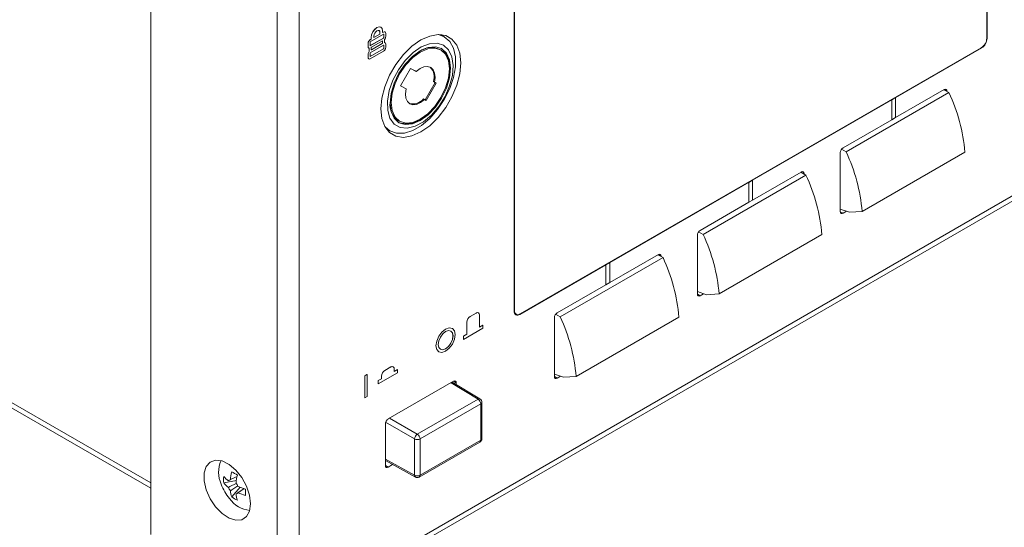
# Model space of a CAD drawing. Units: millimetres. Extents: x 6 to 414, y 6 to 291.
# Drawn here: x 111 to 153, y 35 to 57 of the extents above; entities that cross this region are included whole.
import ezdxf

# ---------------------------------------------------------------- set-up
doc = ezdxf.new("R2010")
doc.units = ezdxf.units.MM

msp = doc.modelspace()

# ---------------------------------------------------------------- linework, layer by layer
at = {"color": 7, "linetype": 'Continuous', "lineweight": 15}
for p, q in [((51.15, 74.765), (116.133, 37.251)), ((51.254, 74.48), (116.133, 37.025)), ((151.972, 56.322), (151.972, 73.714)), ((151.984, 73.735), (151.984, 56.315)), ((122.497, 31.917), (183.921, 67.376)), ((122.359, 31.612), (183.783, 67.071)), ((116.133, 64.333), (116.133, 35.046)), ((131.713, 44.613), (131.713, 62.033)), ((131.725, 62.026), (131.725, 44.634)), ((121.554, 31.917), (121.554, 61.204)), ((122.497, 61.204), (122.497, 31.917)), ((125.953, 56.568), (125.95, 56.569)), ((125.95, 56.501), (125.95, 56.569)), ((125.953, 56.5), (125.953, 56.568)), ((125.998, 56.796), (125.996, 56.798)), ((126.07, 56.568), (126.07, 56.636)), ((126.103, 56.59), (126.07, 56.571)), ((126.106, 56.588), (126.07, 56.568)), ((126.106, 56.588), (126.103, 56.59)), ((126.172, 56.595), (126.17, 56.596)), ((125.528, 56.146), (125.528, 56.01)), ((125.538, 56.005), (126.103, 56.331)), ((125.573, 56.284), (125.538, 56.263)), ((125.54, 56.262), (125.538, 56.263)), ((126.106, 56.493), (125.54, 56.167)), ((125.54, 56.003), (126.106, 56.33)), ((125.575, 56.282), (125.54, 56.262)), ((125.573, 56.352), (125.573, 56.284)), ((125.575, 56.35), (125.573, 56.352)), ((125.575, 56.282), (125.573, 56.284)), ((125.575, 56.35), (125.575, 56.282)), ((126.059, 56.207), (125.587, 55.935)), ((125.693, 56.353), (125.95, 56.501)), ((125.693, 56.35), (125.953, 56.5)), ((125.693, 56.418), (125.693, 56.35)), ((125.953, 56.5), (125.95, 56.501)), ((126.068, 56.12), (126.068, 56.202)), ((126.07, 56.201), (126.068, 56.202)), ((126.07, 56.119), (126.07, 56.201)), ((126.106, 56.33), (126.103, 56.331)), ((126.115, 56.352), (126.115, 56.488)), ((126.118, 56.486), (126.115, 56.488)), ((126.118, 56.35), (126.115, 56.352)), ((126.118, 56.35), (126.118, 56.486)), ((126.153, 56.138), (126.153, 56.276)), ((126.2, 56.398), (126.2, 56.534)), ((128.713, 56.389), (128.558, 56.478)), ((151.984, 56.315), (151.972, 56.322)), ((125.443, 56.1), (125.443, 55.964)), ((125.446, 56.099), (125.443, 56.1)), ((125.446, 55.962), (125.443, 55.964)), ((125.446, 56.099), (125.446, 55.962)), ((125.491, 55.897), (125.491, 55.759)), ((125.493, 55.757), (125.491, 55.759)), ((125.493, 55.895), (125.493, 55.757)), ((125.54, 56.003), (125.538, 56.005)), ((125.538, 55.542), (126.103, 55.868)), ((126.106, 56.03), (125.54, 55.704)), ((125.54, 55.541), (126.106, 55.867)), ((125.54, 55.445), (126.106, 55.772)), ((125.575, 55.915), (125.575, 55.833)), ((125.585, 55.828), (126.056, 56.1)), ((125.587, 55.826), (125.585, 55.828)), ((125.587, 55.826), (126.059, 56.098)), ((126.059, 56.098), (126.056, 56.1)), ((126.07, 56.119), (126.068, 56.12)), ((126.106, 55.867), (126.103, 55.868)), ((126.115, 55.889), (126.115, 56.025)), ((126.118, 56.024), (126.115, 56.025)), ((126.118, 55.888), (126.115, 55.889)), ((126.118, 55.888), (126.118, 56.024)), ((126.2, 55.935), (126.2, 56.071)), ((128.566, 55.82), (128.519, 55.847)), ((131.961, 44.498), (151.736, 55.914)), ((151.748, 55.907), (148.059, 53.777)), ((151.748, 55.907), (151.736, 55.914)), ((125.443, 55.637), (125.443, 55.501)), ((125.446, 55.636), (125.443, 55.637)), ((125.446, 55.5), (125.443, 55.501)), ((125.446, 55.636), (125.446, 55.5)), ((125.471, 55.44), (125.473, 55.439)), ((125.528, 55.683), (125.528, 55.547)), ((125.54, 55.541), (125.538, 55.542)), ((127.266, 55.032), (126.837, 54.287)), ((127.506, 54.893), (127.266, 55.032)), ((127.459, 54.921), (127.266, 55.032)), ((127.459, 54.921), (127.506, 54.893)), ((128.319, 54.424), (128.247, 54.465)), ((128.247, 54.465), (128.294, 54.438)), ((126.837, 54.287), (127.073, 54.15)), ((127.889, 53.679), (128.319, 54.424)), ((127.937, 53.652), (128.366, 54.396)), ((128.366, 54.396), (128.294, 54.438)), ((128.319, 54.424), (128.366, 54.396)), ((150.145, 54.124), (148.061, 52.921)), ((150.346, 53.991), (150.13, 54.116)), ((150.263, 54.056), (150.145, 54.124)), ((150.263, 54.039), (150.263, 54.056)), ((127.819, 53.719), (127.866, 53.692)), ((127.866, 53.692), (127.937, 53.652)), ((147.894, 53.682), (141.931, 50.24)), ((150.346, 53.991), (145.938, 51.447)), ((147.894, 53.682), (147.894, 52.825)), ((147.896, 53.681), (147.894, 53.682)), ((148.061, 53.776), (147.896, 53.681)), ((147.896, 53.681), (147.896, 52.823)), ((148.061, 53.776), (148.059, 53.777)), ((148.061, 52.919), (148.061, 53.776)), ((126.752, 52.787), (126.799, 52.76)), ((147.894, 52.825), (145.808, 51.621)), ((147.896, 52.823), (147.894, 52.825)), ((147.896, 52.823), (148.061, 52.919)), ((126.225, 52.437), (126.38, 52.347)), ((145.938, 51.447), (145.743, 51.56)), ((145.69, 51.416), (145.69, 48.885)), ((151.03, 51.438), (146.622, 48.894)), ((144.218, 50.453), (139.81, 47.909)), ((141.933, 50.238), (141.768, 50.143)), ((141.933, 50.238), (141.931, 50.24)), ((144.017, 50.586), (141.933, 49.384)), ((141.933, 49.381), (141.933, 50.238)), ((144.218, 50.453), (144.002, 50.578)), ((144.135, 50.518), (144.017, 50.586)), ((144.135, 50.501), (144.135, 50.518)), ((141.766, 50.144), (135.803, 46.702)), ((141.766, 50.144), (141.766, 49.287)), ((141.768, 50.143), (141.766, 50.144)), ((141.768, 50.143), (141.768, 49.286)), ((141.766, 49.287), (139.68, 48.083)), ((141.768, 49.286), (141.766, 49.287)), ((141.768, 49.286), (141.933, 49.381)), ((145.69, 48.998), (146.081, 48.86)), ((145.808, 48.817), (145.69, 48.885)), ((145.808, 48.817), (145.958, 48.903)), ((146.081, 48.86), (146.622, 48.894)), ((139.562, 47.879), (139.562, 45.347)), ((139.81, 47.909), (139.614, 48.022)), ((144.902, 47.901), (140.494, 45.356)), ((138.09, 46.916), (133.682, 44.371)), ((137.889, 47.049), (135.805, 45.846)), ((138.09, 46.916), (137.874, 47.04)), ((138.006, 46.981), (137.889, 47.049)), ((138.006, 46.964), (138.006, 46.981)), ((135.638, 46.607), (131.949, 44.477)), ((135.638, 46.607), (135.638, 45.749)), ((135.64, 46.605), (135.638, 46.607)), ((135.805, 46.701), (135.64, 46.605)), ((135.64, 46.605), (135.64, 45.748)), ((135.805, 46.701), (135.803, 46.702)), ((135.805, 45.843), (135.805, 46.701)), ((135.638, 45.749), (133.552, 44.545)), ((135.64, 45.748), (135.638, 45.749)), ((135.64, 45.748), (135.805, 45.843)), ((139.562, 45.46), (139.953, 45.322)), ((139.68, 45.279), (139.562, 45.347)), ((139.68, 45.279), (139.829, 45.366)), ((139.953, 45.322), (140.494, 45.356)), ((130.075, 44.539), (129.816, 44.389)), ((129.818, 44.388), (129.816, 44.389)), ((130.077, 44.537), (129.818, 44.388)), ((130.077, 44.537), (130.075, 44.539)), ((130.177, 44.547), (130.175, 44.548)), ((130.219, 43.938), (130.219, 44.456)), ((131.725, 44.634), (131.713, 44.64)), ((131.732, 44.517), (131.794, 44.481)), ((131.949, 44.477), (131.936, 44.485)), ((133.434, 44.341), (133.434, 41.81)), ((133.682, 44.371), (133.486, 44.484)), ((138.774, 44.363), (134.366, 41.818)), ((129.674, 44.144), (129.674, 43.627)), ((129.677, 44.143), (129.674, 44.144)), ((129.677, 44.143), (129.677, 43.625)), ((130.358, 44.021), (130.219, 43.941)), ((130.36, 44.02), (130.219, 43.938)), ((130.36, 44.02), (130.358, 44.021)), ((130.36, 43.884), (130.36, 44.02)), ((129.061, 43.879), (129.058, 43.88)), ((129.674, 43.627), (129.533, 43.545)), ((129.533, 43.545), (129.533, 43.409)), ((129.535, 43.544), (129.533, 43.545)), ((129.535, 43.408), (130.36, 43.884)), ((129.677, 43.625), (129.535, 43.544)), ((129.535, 43.544), (129.535, 43.408)), ((129.677, 43.625), (129.674, 43.627)), ((129.535, 43.408), (129.533, 43.409)), ((128.475, 42.87), (128.478, 42.869)), ((126.422, 42.225), (126.162, 42.076)), ((126.424, 42.224), (126.165, 42.074)), ((126.424, 42.224), (126.422, 42.225)), ((126.524, 42.234), (126.522, 42.235)), ((125.396, 41.906), (125.302, 41.851)), ((125.302, 41.851), (125.302, 40.899)), ((125.304, 41.85), (125.302, 41.851)), ((125.399, 41.904), (125.304, 41.85)), ((125.304, 41.85), (125.304, 40.897)), ((125.399, 41.904), (125.396, 41.906)), ((125.399, 40.952), (125.399, 41.904)), ((125.882, 41.503), (126.707, 41.979)), ((126.021, 41.831), (126.021, 41.722)), ((126.023, 41.829), (126.021, 41.831)), ((126.023, 41.829), (126.023, 41.721)), ((126.165, 42.074), (126.162, 42.076)), ((126.565, 42.033), (126.565, 42.142)), ((126.704, 42.116), (126.565, 42.036)), ((126.707, 42.115), (126.565, 42.033)), ((126.707, 42.115), (126.704, 42.116)), ((126.707, 41.979), (126.707, 42.115)), ((133.434, 41.922), (133.824, 41.784)), ((133.552, 41.742), (133.434, 41.81)), ((133.552, 41.742), (133.701, 41.828)), ((133.824, 41.784), (134.366, 41.818)), ((126.021, 41.722), (125.879, 41.64)), ((125.879, 41.64), (125.879, 41.504)), ((125.882, 41.639), (125.879, 41.64)), ((125.882, 41.503), (125.879, 41.504)), ((126.023, 41.721), (125.882, 41.639)), ((125.882, 41.639), (125.882, 41.503)), ((126.023, 41.721), (126.021, 41.722)), ((126.304, 39.994), (129.109, 41.613)), ((130.158, 40.847), (129.001, 41.551)), ((130.243, 40.855), (129.051, 41.579)), ((129.226, 41.545), (129.109, 41.613)), ((129.226, 41.545), (129.226, 41.472)), ((125.304, 40.897), (125.399, 40.952)), ((125.304, 40.897), (125.302, 40.899)), ((127.556, 39.345), (130.158, 40.847)), ((130.274, 40.644), (127.672, 39.142)), ((130.274, 39.082), (130.274, 40.644)), ((130.323, 39.15), (130.323, 40.712)), ((126.186, 37.993), (126.186, 39.789)), ((127.438, 39.141), (126.198, 39.857)), ((126.369, 40.031), (127.556, 39.345)), ((127.438, 37.58), (127.438, 39.141)), ((127.638, 37.504), (130.239, 39.006)), ((127.672, 39.142), (127.672, 37.58)), ((127.672, 37.58), (130.274, 39.082)), ((126.186, 38.265), (127.438, 37.58)), ((126.186, 38.208), (127.474, 37.502)), ((126.304, 37.925), (126.186, 37.993)), ((126.498, 38.037), (126.304, 37.925)), ((119.256, 37.25), (119.799, 37.354)), ((119.602, 36.65), (119.964, 37.067))]:
    msp.add_line(p, q, dxfattribs=at)
at = {"color": 7, "linetype": 'Continuous', "lineweight": 15, "flags": 128}
for points in [[(125.996, 56.798), (125.915, 56.813), (125.821, 56.78), (125.726, 56.704), (125.646, 56.596), (125.592, 56.472), (125.573, 56.352)], [(126.07, 56.636), (126.052, 56.735), (125.998, 56.796), (125.918, 56.812), (125.823, 56.779), (125.728, 56.702), (125.648, 56.594), (125.594, 56.471), (125.575, 56.35)], [(125.953, 56.568), (125.943, 56.62), (125.915, 56.652), (125.873, 56.66), (125.823, 56.643), (125.773, 56.603), (125.731, 56.546), (125.703, 56.481), (125.693, 56.418)], [(125.95, 56.569), (125.94, 56.621), (125.912, 56.653), (125.912, 56.653)], [(129.415, 55.263), (129.372, 55.677), (129.246, 56.021), (129.042, 56.278), (128.772, 56.434), (128.448, 56.482), (128.086, 56.419), (127.706, 56.249), (127.326, 55.98), (126.965, 55.626), (126.641, 55.204), (126.37, 54.735), (126.167, 54.243), (126.04, 53.753), (125.997, 53.29), (126.04, 52.875), (126.167, 52.531), (126.37, 52.274), (126.641, 52.118), (126.965, 52.07), (127.326, 52.133), (127.706, 52.303), (128.086, 52.572), (128.448, 52.926), (128.772, 53.348), (129.042, 53.817), (129.246, 54.309), (129.372, 54.799), (129.415, 55.263)], [(128.46, 56.482), (128.713, 56.389), (128.944, 56.188), (129.104, 55.897), (129.186, 55.528), (129.186, 55.101), (129.104, 54.638), (128.944, 54.161), (128.713, 53.694), (128.424, 53.262), (128.091, 52.884), (127.731, 52.582), (127.362, 52.368), (127.002, 52.255), (126.669, 52.248), (126.38, 52.347), (126.173, 52.52)], [(126.17, 56.134), (126.161, 56.138), (126.153, 56.139)], [(128.683, 56.022), (128.403, 56.111), (128.077, 56.086), (127.727, 55.948), (127.374, 55.705), (127.041, 55.374), (126.747, 54.975), (126.513, 54.532), (126.352, 54.075), (126.275, 53.631), (126.286, 53.228), (126.385, 52.892), (126.565, 52.644), (126.816, 52.499), (127.121, 52.467), (127.461, 52.549), (127.816, 52.741), (128.162, 53.03), (128.478, 53.398), (128.743, 53.822), (128.943, 54.276), (129.063, 54.73), (129.096, 55.157), (129.041, 55.529), (128.9, 55.824), (128.683, 56.022)], [(128.599, 55.877), (128.331, 55.96), (128.018, 55.929), (127.683, 55.787), (127.347, 55.542), (127.034, 55.212), (126.766, 54.819), (126.56, 54.39), (126.43, 53.954), (126.386, 53.541), (126.43, 53.179), (126.56, 52.893), (126.766, 52.702), (127.034, 52.619), (127.347, 52.65), (127.683, 52.793), (128.018, 53.037), (128.331, 53.367), (128.599, 53.76), (128.805, 54.189), (128.935, 54.625), (128.979, 55.038), (128.935, 55.4), (128.805, 55.686), (128.599, 55.877)], [(128.566, 55.82), (128.307, 55.9), (128.006, 55.87), (127.683, 55.732), (127.359, 55.496), (127.058, 55.178), (126.799, 54.8), (126.601, 54.386), (126.476, 53.966), (126.433, 53.568), (126.476, 53.22), (126.601, 52.944), (126.799, 52.76), (127.058, 52.68), (127.359, 52.71), (127.683, 52.847), (128.006, 53.083), (128.307, 53.401), (128.566, 53.78), (128.764, 54.193), (128.889, 54.613), (128.932, 55.011), (128.889, 55.36), (128.764, 55.635), (128.566, 55.82)], [(128.294, 54.438), (128.319, 54.646), (128.299, 54.829), (128.235, 54.973), (128.133, 55.069), (127.998, 55.11), (127.841, 55.093), (127.673, 55.019), (127.506, 54.893)], [(127.073, 54.15), (127.046, 53.94), (127.065, 53.754), (127.129, 53.608), (127.233, 53.51), (127.369, 53.469), (127.527, 53.487), (127.697, 53.564), (127.866, 53.692)], [(129.058, 43.88), (128.925, 43.906), (128.767, 43.851), (128.609, 43.724), (128.475, 43.544), (128.386, 43.337), (128.354, 43.137)], [(129.182, 43.612), (129.15, 43.776), (129.061, 43.879), (128.927, 43.905), (128.769, 43.85), (128.611, 43.723), (128.478, 43.542), (128.388, 43.336), (128.357, 43.136), (128.388, 42.972), (128.478, 42.869), (128.611, 42.843), (128.769, 42.897), (128.927, 43.025), (129.061, 43.205), (129.15, 43.411), (129.182, 43.612)], [(129.087, 43.557), (129.063, 43.684), (128.994, 43.763), (128.891, 43.784), (128.769, 43.741), (128.647, 43.643), (128.544, 43.504), (128.475, 43.345), (128.451, 43.19), (128.475, 43.063), (128.544, 42.984), (128.647, 42.964), (128.769, 43.006), (128.891, 43.105), (128.994, 43.244), (129.063, 43.403), (129.087, 43.557)], [(128.542, 42.985), (128.645, 42.965), (128.767, 43.008), (128.889, 43.106), (128.992, 43.245), (129.061, 43.404), (129.085, 43.559)], [(129.085, 43.559), (129.061, 43.685), (128.992, 43.765), (128.992, 43.765)], [(128.354, 43.137), (128.386, 42.973), (128.475, 42.87), (128.475, 42.87)], [(120.411, 36.36), (120.367, 36.727), (120.237, 37.112), (120.034, 37.482), (119.775, 37.804), (119.484, 38.049), (119.187, 38.195), (118.909, 38.229), (118.675, 38.149), (118.507, 37.961), (118.419, 37.683), (118.419, 37.338), (118.507, 36.958), (118.675, 36.576), (118.909, 36.226), (119.187, 35.939), (119.484, 35.742), (119.775, 35.65), (120.034, 35.674), (120.237, 35.809), (120.367, 36.045), (120.411, 36.36)], [(119.459, 37.063), (119.525, 37.095), (119.791, 37.225)], [(119.542, 37.392), (119.603, 37.421), (119.835, 37.532)], [(119.861, 37.134), (119.603, 36.96), (119.542, 36.919)], [(119.785, 36.779), (119.846, 36.82), (120.131, 37.012)], [(120.136, 37.01), (119.924, 36.865), (119.868, 36.827)], [(120.354, 36.074), (120.356, 36.074), (120.375, 36.072)]]:
    msp.add_lwpolyline(points, dxfattribs=at)
at = {"color": 7, "linetype": 'Continuous', "lineweight": 15}
for centre, radius, start, end in [((126.142, 56.535), 0.0671, 65.6922, 125.6177), ((126.143, 56.543), 0.0582, 350.7867, 129.2021), ((125.648, 56.091), 0.205, 122.6061, 177.3941), ((125.65, 56.089), 0.205, 122.6061, 177.3941), ((125.554, 56.145), 0.0256, 122.6093, 177.3907), ((126.063, 56.202), 0.00728, 350.7923, 129.2006), ((126.059, 56.203), 0.009, 355.5012, 42.6984), ((126.09, 56.353), 0.0256, 302.6093, 357.3907), ((126.11, 56.487), 0.00728, 350.7931, 129.1961), ((126.092, 56.351), 0.0256, 302.6093, 357.3907), ((126.106, 56.488), 0.00898, 355.4584, 42.5583), ((125.996, 56.407), 0.205, 320.2287, 357.3595), ((151.46, 56.345), 0.512, 302.6055, 357.3945), ((151.472, 56.338), 0.512, 302.6055, 357.3945), ((125.509, 55.957), 0.0659, 173.7781, 234.9106), ((125.648, 55.628), 0.205, 140.2272, 177.3608), ((125.504, 55.953), 0.0586, 170.7482, 259.4542), ((125.65, 55.626), 0.205, 140.2272, 177.3608), ((125.535, 56.009), 0.00728, 170.7931, 309.1961), ((125.533, 56.012), 0.00898, 257.2447, 304.5329), ((125.601, 55.914), 0.0256, 122.6039, 177.3948), ((125.583, 55.832), 0.00728, 170.7827, 309.2065), ((125.58, 55.835), 0.00894, 256.7328, 304.607), ((126.042, 56.121), 0.0256, 302.6071, 357.3929), ((126.045, 56.12), 0.0256, 302.6071, 357.3929), ((126.09, 55.89), 0.0256, 302.6071, 357.3916), ((126.11, 56.025), 0.00728, 350.7923, 129.2006), ((125.995, 55.944), 0.205, 302.606, 357.394), ((126.092, 55.889), 0.0256, 302.6071, 357.3916), ((126.106, 56.026), 0.00897, 355.4352, 42.7961), ((126.142, 56.081), 0.0586, 350.75, 79.4529), ((128.154, 55.048), 0.878, 65.4774, 124.3972), ((127.927, 55.119), 1.008, 355.3745, 49.9721), ((125.507, 55.493), 0.0639, 172.7464, 235.9427), ((125.503, 55.49), 0.0582, 170.7869, 309.2023), ((125.554, 55.682), 0.0256, 122.6071, 177.3916), ((125.535, 55.546), 0.00728, 170.7923, 309.2006), ((125.533, 55.549), 0.00901, 257.7625, 304.481), ((127.702, 54.667), 0.581, 339.7249, 45.5885), ((150.191, 54.068), 0.0728, 350.7859, 129.2032), ((127.365, 54.09), 0.586, 254.5953, 320.798), ((143.507, 50.791), 7.551, 4.9217, 25.0789), ((127.217, 53.481), 0.835, 173.9248, 236.2048), ((127.087, 53.663), 1.008, 250.0302, 304.6339), ((145.946, 51.405), 0.256, 122.6055, 177.3947), ((139.1, 48.246), 7.551, 4.9217, 25.0789), ((144.063, 50.53), 0.0728, 350.7862, 129.203), ((137.379, 47.253), 7.551, 4.9217, 25.0789), ((145.762, 48.874), 0.0728, 170.7856, 309.2033), ((139.818, 47.867), 0.256, 122.6055, 177.3945), ((132.971, 44.708), 7.551, 4.9217, 25.0789), ((137.935, 46.992), 0.0728, 350.7856, 129.2036), ((131.251, 43.715), 7.551, 4.9217, 25.0789), ((139.634, 45.336), 0.0728, 170.7859, 309.2034), ((129.981, 44.13), 0.307, 122.6055, 177.3944), ((129.984, 44.129), 0.307, 122.6055, 177.3944), ((130.134, 44.457), 0.101, 65.6948, 125.6165), ((130.133, 44.47), 0.0873, 350.7863, 129.2033), ((131.857, 44.59), 0.146, 170.7852, 309.2035), ((131.869, 44.61), 0.146, 170.7852, 309.2034), ((133.69, 44.329), 0.256, 122.6052, 177.3948), ((126.843, 41.171), 7.551, 4.9217, 25.0789), ((126.48, 42.144), 0.101, 65.6934, 125.6169), ((126.479, 42.156), 0.0873, 350.786, 129.2027), ((126.328, 41.817), 0.307, 122.6053, 177.3949), ((126.33, 41.815), 0.307, 122.6053, 177.3949), ((133.506, 41.798), 0.0728, 170.7854, 309.2038), ((129.155, 41.556), 0.0728, 350.7871, 129.2029), ((130.206, 40.78), 0.0832, 63.9836, 125.7332), ((130.018, 40.632), 0.257, 2.641, 56.9258), ((130.156, 40.712), 0.167, 0, 58.7038), ((130.241, 40.719), 0.0822, 293.7003, 354.9805), ((126.442, 39.778), 0.256, 122.6049, 177.3948), ((127.7, 39.126), 0.262, 123.2897, 176.7103), ((127.416, 39.13), 0.257, 2.641, 56.9258), ((127.554, 39.37), 0.257, 243.0789, 297.3542), ((130.156, 39.15), 0.167, 299.9973, 0), ((130.192, 39.073), 0.0822, 305.0376, 6.2735), ((130.241, 39.158), 0.0822, 293.7003, 354.9805), ((120.214, 37.707), 1.18, 154.9306, 205.458), ((126.258, 37.981), 0.0728, 170.7854, 309.2038), ((122.25, 37.089), 2.725, 166.39, 173.6194), ((121.967, 41.547), 4.49, 238.214, 241.7914), ((122.493, 36.949), 2.725, 166.39, 173.6194), ((127.554, 37.808), 0.257, 243.0789, 297.3542), ((127.521, 37.571), 0.0831, 174.252, 236.0314), ((127.591, 37.571), 0.0822, 305.0376, 6.2735), ((121.177, 37.959), 2.167, 200.5176, 219.477), ((120.756, 37.39), 1.507, 174.662, 185.338), ((120.308, 38.475), 1.415, 221.9268, 233.1242), ((120.308, 38.195), 1.415, 221.9268, 233.1242), ((119.554, 37.276), 0.116, 95.5886, 144.4221), ((119.333, 36.895), 0.576, 21.6931, 38.3069), ((127.554, 37.648), 0.167, 241.3016, 299.9973), ((119.994, 37.276), 0.576, 201.6932, 218.3064), ((120.947, 37.089), 1.415, 186.8786, 198.0747), ((119.774, 36.895), 0.116, 275.5899, 324.4219), ((121.19, 36.948), 1.415, 186.8786, 198.0747), ((120.96, 39.604), 2.725, 246.3832, 253.6122), ((120.96, 39.324), 2.725, 246.3832, 253.6122), ((124.677, 36.85), 4.488, 178.2103, 181.7897), ((120.477, 37.251), 1.18, 214.5349, 265.0658), ((120.473, 37.879), 1.507, 234.6647, 245.3406)]:
    msp.add_arc(centre, radius, start, end, dxfattribs=at)

doc.saveas('drawing.dxf')
